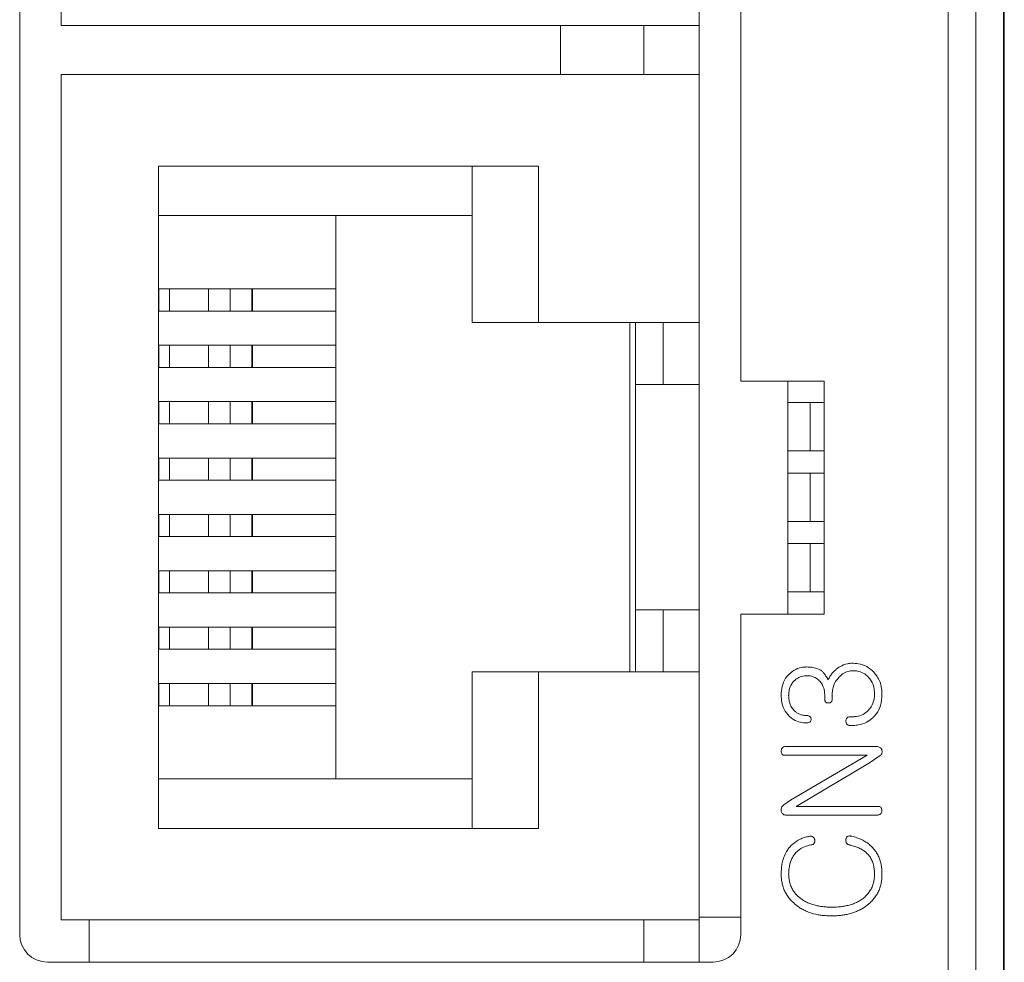
# Model space of a CAD drawing. Units: millimetres. Extents: x 772 to 938, y 186 to 310.
# Drawn here: x 879 to 883, y 234 to 238 of the extents above; entities that cross this region are included whole.
import ezdxf

# ---------------------------------------------------------------- set-up
doc = ezdxf.new("R2010")
doc.units = ezdxf.units.MM

msp = doc.modelspace()

# ---------------------------------------------------------------- linework, layer by layer
at = {"color": 7, "linetype": 'Continuous', "lineweight": 15}
for p, q in [((882.6859, 243.7923), (882.6859, 233.8423)), ((882.6893, 233.9423), (882.6893, 243.6923)), ((882.4866, 216.2923), (882.4866, 242.4928)), ((882.5866, 216.2923), (882.5866, 242.4928)), ((879.1393, 234.4423), (879.1393, 240.8143)), ((879.2893, 237.7183), (879.2893, 240.7663)), ((881.7393, 238.8223), (881.7393, 236.4363)), ((881.5893, 237.7183), (881.5893, 238.6123)), ((881.5893, 237.7183), (879.2893, 237.7183)), ((881.3893, 237.7183), (881.3893, 237.5423)), ((881.5893, 237.5423), (881.5893, 237.7183)), ((879.2893, 234.4943), (879.2893, 237.5423)), ((881.5893, 237.5423), (879.2893, 237.5423)), ((881.5893, 236.6483), (881.5893, 237.5423)), ((879.6393, 237.2123), (881.0093, 237.2123)), ((879.6393, 234.8243), (879.6393, 237.2123)), ((880.7713, 237.2123), (880.7713, 236.6483)), ((881.0093, 237.2123), (881.0093, 236.6483)), ((879.6393, 237.0333), (880.7713, 237.0333)), ((880.2793, 235.0033), (880.2793, 237.0333)), ((879.6393, 236.7693), (879.6406, 236.7693)), ((879.6406, 236.6893), (879.6406, 236.7693)), ((879.6406, 236.7693), (879.6789, 236.7693)), ((879.6789, 236.7693), (879.6789, 236.6893)), ((879.6789, 236.7693), (879.8203, 236.7693)), ((879.8203, 236.7693), (879.8203, 236.6893)), ((879.8203, 236.7693), (879.8979, 236.7693)), ((879.8979, 236.7693), (879.8979, 236.6893)), ((879.8979, 236.7693), (879.9767, 236.7693)), ((879.9767, 236.7693), (879.9767, 236.6893)), ((879.9767, 236.7693), (879.9793, 236.7693)), ((879.9793, 236.6893), (879.9793, 236.7693)), ((879.9793, 236.7693), (880.2793, 236.7693)), ((879.6393, 236.6893), (879.6406, 236.6893)), ((879.6789, 236.6893), (879.6406, 236.6893)), ((879.6789, 236.6893), (879.8203, 236.6893)), ((879.8203, 236.6893), (879.8979, 236.6893)), ((879.8979, 236.6893), (879.9767, 236.6893)), ((879.9767, 236.6893), (879.9793, 236.6893)), ((879.9793, 236.6893), (880.2793, 236.6893)), ((880.7713, 236.6483), (881.0093, 236.6483)), ((881.0093, 236.6483), (881.5893, 236.6483)), ((881.3393, 235.3883), (881.3393, 236.6483)), ((881.3593, 236.6483), (881.3593, 236.4243)), ((881.4593, 236.4243), (881.4593, 236.6483)), ((881.5893, 235.3883), (881.5893, 236.6483)), ((879.6393, 236.5661), (879.6406, 236.5661)), ((879.6406, 236.4861), (879.6406, 236.5661)), ((879.6406, 236.5661), (879.6789, 236.5661)), ((879.6789, 236.5661), (879.6789, 236.4861)), ((879.6789, 236.5661), (879.8203, 236.5661)), ((879.8203, 236.5661), (879.8203, 236.4861)), ((879.8203, 236.5661), (879.8979, 236.5661)), ((879.8979, 236.5661), (879.8979, 236.4861)), ((879.8979, 236.5661), (879.9767, 236.5661)), ((879.9767, 236.5661), (879.9767, 236.4861)), ((879.9767, 236.5661), (879.9793, 236.5661)), ((879.9793, 236.4861), (879.9793, 236.5661)), ((879.9793, 236.5661), (880.2793, 236.5661)), ((879.6393, 236.4861), (879.6406, 236.4861)), ((879.6789, 236.4861), (879.6406, 236.4861)), ((879.6789, 236.4861), (879.8203, 236.4861)), ((879.8203, 236.4861), (879.8979, 236.4861)), ((879.8979, 236.4861), (879.9767, 236.4861)), ((879.9767, 236.4861), (879.9793, 236.4861)), ((879.9793, 236.4861), (880.2793, 236.4861)), ((881.7393, 236.4363), (882.0393, 236.4363)), ((881.9093, 236.4363), (881.9093, 235.5963)), ((882.0393, 236.4363), (882.0393, 235.5963)), ((881.3593, 236.4243), (881.4593, 236.4243)), ((881.3593, 235.6123), (881.3593, 236.4243)), ((881.4593, 236.4243), (881.5893, 236.4243)), ((879.6393, 236.3629), (879.6406, 236.3629)), ((879.6406, 236.2829), (879.6406, 236.3629)), ((879.6406, 236.3629), (879.6789, 236.3629)), ((879.6789, 236.3629), (879.6789, 236.2829)), ((879.6789, 236.3629), (879.8203, 236.3629)), ((879.8203, 236.3629), (879.8203, 236.2829)), ((879.8203, 236.3629), (879.8979, 236.3629)), ((879.8979, 236.3629), (879.8979, 236.2829)), ((879.8979, 236.3629), (879.9767, 236.3629)), ((879.9767, 236.3629), (879.9767, 236.2829)), ((879.9767, 236.3629), (879.9793, 236.3629)), ((879.9793, 236.2829), (879.9793, 236.3629)), ((879.9793, 236.3629), (880.2793, 236.3629)), ((882.0393, 236.3593), (881.9093, 236.3593)), ((881.9893, 236.3593), (881.9893, 236.1853)), ((879.6393, 236.2829), (879.6406, 236.2829)), ((879.6789, 236.2829), (879.6406, 236.2829)), ((879.6789, 236.2829), (879.8203, 236.2829)), ((879.8203, 236.2829), (879.8979, 236.2829)), ((879.8979, 236.2829), (879.9767, 236.2829)), ((879.9767, 236.2829), (879.9793, 236.2829)), ((879.9793, 236.2829), (880.2793, 236.2829)), ((882.0393, 236.1853), (881.9093, 236.1853)), ((879.6393, 236.1597), (879.6406, 236.1597)), ((879.6406, 236.0797), (879.6406, 236.1597)), ((879.6406, 236.1597), (879.6789, 236.1597)), ((879.6789, 236.1597), (879.6789, 236.0797)), ((879.6789, 236.1597), (879.8203, 236.1597)), ((879.8203, 236.1597), (879.8203, 236.0797)), ((879.8203, 236.1597), (879.8979, 236.1597)), ((879.8979, 236.1597), (879.8979, 236.0797)), ((879.8979, 236.1597), (879.9767, 236.1597)), ((879.9767, 236.1597), (879.9767, 236.0797)), ((879.9767, 236.1597), (879.9793, 236.1597)), ((879.9793, 236.0797), (879.9793, 236.1597)), ((879.9793, 236.1597), (880.2793, 236.1597)), ((879.6393, 236.0797), (879.6406, 236.0797)), ((879.6789, 236.0797), (879.6406, 236.0797)), ((879.6789, 236.0797), (879.8203, 236.0797)), ((879.8203, 236.0797), (879.8979, 236.0797)), ((879.8979, 236.0797), (879.9767, 236.0797)), ((879.9767, 236.0797), (879.9793, 236.0797)), ((879.9793, 236.0797), (880.2793, 236.0797)), ((882.0393, 236.1053), (881.9093, 236.1053)), ((881.9893, 236.1053), (881.9893, 235.9313)), ((879.6393, 235.9565), (879.6406, 235.9565)), ((879.6406, 235.8765), (879.6406, 235.9565)), ((879.6406, 235.9565), (879.6789, 235.9565)), ((879.6789, 235.9565), (879.6789, 235.8765)), ((879.6789, 235.9565), (879.8203, 235.9565)), ((879.8203, 235.9565), (879.8203, 235.8765)), ((879.8203, 235.9565), (879.8979, 235.9565)), ((879.8979, 235.9565), (879.8979, 235.8765)), ((879.8979, 235.9565), (879.9767, 235.9565)), ((879.9767, 235.9565), (879.9767, 235.8765)), ((879.9767, 235.9565), (879.9793, 235.9565)), ((879.9793, 235.8765), (879.9793, 235.9565)), ((879.9793, 235.9565), (880.2793, 235.9565)), ((882.0393, 235.9313), (881.9093, 235.9313)), ((879.6393, 235.8765), (879.6406, 235.8765)), ((879.6789, 235.8765), (879.6406, 235.8765)), ((879.6789, 235.8765), (879.8203, 235.8765)), ((879.8203, 235.8765), (879.8979, 235.8765)), ((879.8979, 235.8765), (879.9767, 235.8765)), ((879.9767, 235.8765), (879.9793, 235.8765)), ((879.9793, 235.8765), (880.2793, 235.8765)), ((882.0393, 235.8513), (881.9093, 235.8513)), ((881.9893, 235.8513), (881.9893, 235.6773)), ((879.6393, 235.7533), (879.6406, 235.7533)), ((879.6406, 235.6733), (879.6406, 235.7533)), ((879.6406, 235.7533), (879.6789, 235.7533)), ((879.6789, 235.7533), (879.6789, 235.6733)), ((879.6789, 235.7533), (879.8203, 235.7533)), ((879.8203, 235.7533), (879.8203, 235.6733)), ((879.8203, 235.7533), (879.8979, 235.7533)), ((879.8979, 235.7533), (879.8979, 235.6733)), ((879.8979, 235.7533), (879.9767, 235.7533)), ((879.9767, 235.7533), (879.9767, 235.6733)), ((879.9767, 235.7533), (879.9793, 235.7533)), ((879.9793, 235.6733), (879.9793, 235.7533)), ((879.9793, 235.7533), (880.2793, 235.7533)), ((879.6393, 235.6733), (879.6406, 235.6733)), ((879.6789, 235.6733), (879.6406, 235.6733)), ((879.6789, 235.6733), (879.8203, 235.6733)), ((879.8203, 235.6733), (879.8979, 235.6733)), ((879.8979, 235.6733), (879.9767, 235.6733)), ((879.9767, 235.6733), (879.9793, 235.6733)), ((879.9793, 235.6733), (880.2793, 235.6733)), ((882.0393, 235.6773), (881.9093, 235.6773)), ((881.3593, 235.6123), (881.3593, 235.3883)), ((881.4593, 235.6123), (881.3593, 235.6123)), ((881.4593, 235.3883), (881.4593, 235.6123)), ((881.4593, 235.6123), (881.5893, 235.6123)), ((881.7393, 235.5963), (881.7393, 234.4423)), ((882.0393, 235.5963), (881.7393, 235.5963)), ((882.0393, 235.5973), (881.9093, 235.5973)), ((881.9893, 235.5973), (881.9893, 235.5963)), ((879.6393, 235.5501), (879.6406, 235.5501)), ((879.6406, 235.4701), (879.6406, 235.5501)), ((879.6406, 235.5501), (879.6789, 235.5501)), ((879.6789, 235.5501), (879.6789, 235.4701)), ((879.6789, 235.5501), (879.8203, 235.5501)), ((879.8203, 235.5501), (879.8203, 235.4701)), ((879.8203, 235.5501), (879.8979, 235.5501)), ((879.8979, 235.5501), (879.8979, 235.4701)), ((879.8979, 235.5501), (879.9767, 235.5501)), ((879.9767, 235.5501), (879.9767, 235.4701)), ((879.9767, 235.5501), (879.9793, 235.5501)), ((879.9793, 235.4701), (879.9793, 235.5501)), ((879.9793, 235.5501), (880.2793, 235.5501)), ((879.6393, 235.4701), (879.6406, 235.4701)), ((879.6789, 235.4701), (879.6406, 235.4701)), ((879.6789, 235.4701), (879.8203, 235.4701)), ((879.8203, 235.4701), (879.8979, 235.4701)), ((879.8979, 235.4701), (879.9767, 235.4701)), ((879.9767, 235.4701), (879.9793, 235.4701)), ((879.9793, 235.4701), (880.2793, 235.4701)), ((880.7713, 235.3883), (880.7713, 234.8243)), ((881.0093, 235.3883), (880.7713, 235.3883)), ((881.5893, 235.3883), (881.0093, 235.3883)), ((881.0093, 235.3883), (881.0093, 234.8243)), ((881.5893, 234.4943), (881.5893, 235.3883)), ((879.6393, 235.3469), (879.6406, 235.3469)), ((879.6406, 235.2669), (879.6406, 235.3469)), ((879.6406, 235.3469), (879.6789, 235.3469)), ((879.6789, 235.3469), (879.6789, 235.2669)), ((879.6789, 235.3469), (879.8203, 235.3469)), ((879.8203, 235.3469), (879.8203, 235.2669)), ((879.8203, 235.3469), (879.8979, 235.3469)), ((879.8979, 235.3469), (879.8979, 235.2669)), ((879.8979, 235.3469), (879.9767, 235.3469)), ((879.9767, 235.3469), (879.9767, 235.2669)), ((879.9767, 235.3469), (879.9793, 235.3469)), ((879.9793, 235.2669), (879.9793, 235.3469)), ((879.9793, 235.3469), (880.2793, 235.3469)), ((882.0419, 235.3031), (882.0419, 235.2899)), ((882.0689, 235.2899), (882.0689, 235.3065)), ((879.6393, 235.2669), (879.6406, 235.2669)), ((879.6789, 235.2669), (879.6406, 235.2669)), ((879.6789, 235.2669), (879.8203, 235.2669)), ((879.8203, 235.2669), (879.8979, 235.2669)), ((879.8979, 235.2669), (879.9767, 235.2669)), ((879.9767, 235.2669), (879.9793, 235.2669)), ((879.9793, 235.2669), (880.2793, 235.2669)), ((882.1432, 235.227), (882.1326, 235.227)), ((882.1326, 235.1956), (882.1427, 235.1956)), ((882.2289, 235.1193), (881.8977, 235.1193)), ((881.8977, 235.0879), (882.1948, 235.0879)), ((882.1948, 235.0879), (881.9185, 234.9264)), ((882.2034, 235.061), (882.2421, 235.0878)), ((881.9388, 234.904), (882.2034, 235.061)), ((880.7713, 235.0033), (879.6393, 235.0033)), ((881.9185, 234.9264), (881.8949, 234.9098)), ((882.2327, 234.904), (881.9388, 234.904)), ((881.9038, 234.8726), (882.2314, 234.8726)), ((881.0093, 234.8243), (879.6393, 234.8243)), ((881.5893, 234.4943), (879.2893, 234.4943)), ((879.3893, 234.4943), (879.3893, 234.3423)), ((881.3893, 234.4943), (881.3893, 234.3423)), ((881.7393, 234.5043), (881.5893, 234.5043)), ((881.5893, 234.3423), (881.5893, 234.4943)), ((881.6393, 234.3423), (879.2393, 234.3423))]:
    msp.add_line(p, q, dxfattribs=at)
at = {"color": 8, "linetype": 'Continuous', "lineweight": 15}
msp.add_line((881.0893, 237.7183), (881.0893, 237.5423), dxfattribs=at)
at = {"color": 7, "linetype": 'Continuous', "lineweight": 15}
for centre, start, end in [((879.2393, 234.4423), 180, 270), ((881.6393, 234.4423), 270, 0)]:
    msp.add_arc(centre, 0.1, start, end, dxfattribs=at)
for points, knots in [([(881.9779, 235.4064), (881.9765, 235.4064), (881.9699, 235.4062), (881.9536, 235.4045), (881.9322, 235.3966), (881.9193, 235.3857), (881.9137, 235.381)], [0, 0, 0, 0, 0.056643, 0.283899, 0.693787, 1, 1, 1, 1]), ([(882.0307, 235.393), (882.0296, 235.3936), (882.0237, 235.3968), (882.0123, 235.4019), (881.9955, 235.4058), (881.9838, 235.4062), (881.9779, 235.4064)], [0, 0, 0, 0, 0.07252, 0.363451, 0.677525, 1, 1, 1, 1]), ([(882.1445, 235.4199), (882.1432, 235.4199), (882.1365, 235.4197), (882.1199, 235.4178), (882.0999, 235.4106), (882.0875, 235.4012), (882.0832, 235.3979)], [0, 0, 0, 0, 0.060279, 0.302244, 0.753113, 1, 1, 1, 1]), ([(882.2157, 235.391), (882.2147, 235.3919), (882.2099, 235.3965), (882.1961, 235.4073), (882.1728, 235.418), (882.1533, 235.4193), (882.1445, 235.4199)], [0, 0, 0, 0, 0.050848, 0.254859, 0.667277, 1, 1, 1, 1]), ([(881.9137, 235.381), (881.9128, 235.38), (881.9082, 235.3752), (881.8972, 235.3615), (881.8867, 235.3365), (881.8855, 235.3153), (881.8849, 235.305)], [0, 0, 0, 0, 0.048021, 0.240739, 0.6287, 1, 1, 1, 1]), ([(881.932, 235.3566), (881.9329, 235.3575), (881.9378, 235.3621), (881.9493, 235.3699), (881.9645, 235.3746), (881.9747, 235.3749), (881.9778, 235.375)], [0, 0, 0, 0, 0.079037, 0.398021, 0.816127, 1, 1, 1, 1]), ([(881.9778, 235.375), (881.9791, 235.375), (881.9859, 235.3749), (881.9993, 235.3725), (882.013, 235.3653), (882.0202, 235.3586), (882.0223, 235.3566)], [0, 0, 0, 0, 0.080996, 0.407873, 0.819226, 1, 1, 1, 1]), ([(882.0544, 235.3599), (882.0538, 235.3611), (882.0509, 235.3671), (882.0454, 235.3757), (882.0378, 235.3853), (882.0331, 235.3904), (882.0307, 235.393)], [0, 0, 0, 0, 0.097963, 0.49174, 0.745326, 1, 1, 1, 1]), ([(882.0832, 235.3979), (882.0822, 235.3971), (882.0772, 235.3926), (882.0692, 235.3845), (882.0604, 235.3726), (882.0564, 235.3642), (882.0544, 235.3599)], [0, 0, 0, 0, 0.083095, 0.416154, 0.70505, 1, 1, 1, 1]), ([(882.0689, 235.3065), (882.0689, 235.3078), (882.069, 235.3145), (882.0705, 235.3308), (882.0776, 235.3513), (882.088, 235.3631), (882.0919, 235.3675)], [0, 0, 0, 0, 0.059888, 0.30006, 0.737432, 1, 1, 1, 1]), ([(882.0919, 235.3675), (882.0927, 235.3685), (882.0972, 235.3735), (882.1074, 235.3829), (882.1249, 235.3915), (882.1385, 235.3925), (882.1449, 235.393)], [0, 0, 0, 0, 0.065813, 0.330448, 0.684133, 1, 1, 1, 1]), ([(882.1449, 235.393), (882.1463, 235.3929), (882.1529, 235.3928), (882.1673, 235.3907), (882.184, 235.3835), (882.1934, 235.3753), (882.197, 235.3722)], [0, 0, 0, 0, 0.069679, 0.349856, 0.752388, 1, 1, 1, 1]), ([(882.197, 235.3722), (882.198, 235.3712), (882.2027, 235.3665), (882.2119, 235.3544), (882.2201, 235.3339), (882.221, 235.3177), (882.2214, 235.3098)], [0, 0, 0, 0, 0.05817, 0.292469, 0.655775, 1, 1, 1, 1]), ([(882.2483, 235.3077), (882.2483, 235.3091), (882.2482, 235.3157), (882.247, 235.3331), (882.2398, 235.3622), (882.2242, 235.3808), (882.2157, 235.391)], [0, 0, 0, 0, 0.043629, 0.218357, 0.570499, 1, 1, 1, 1]), ([(881.9118, 235.3032), (881.9119, 235.3046), (881.9119, 235.3113), (881.9137, 235.3258), (881.9202, 235.3434), (881.9287, 235.3529), (881.932, 235.3566)], [0, 0, 0, 0, 0.068442, 0.343375, 0.750677, 1, 1, 1, 1]), ([(882.0223, 235.3566), (882.0232, 235.3556), (882.0279, 235.3508), (882.0359, 235.339), (882.0412, 235.3213), (882.0417, 235.3085), (882.0419, 235.3031)], [0, 0, 0, 0, 0.068492, 0.345057, 0.720813, 1, 1, 1, 1]), ([(881.8849, 235.305), (881.885, 235.3037), (881.8851, 235.297), (881.8863, 235.2796), (881.8933, 235.2535), (881.9069, 235.2374), (881.9135, 235.2296)], [0, 0, 0, 0, 0.048396, 0.242246, 0.6337, 1, 1, 1, 1]), ([(881.9318, 235.2489), (881.9309, 235.2499), (881.9263, 235.2547), (881.9181, 235.2668), (881.9126, 235.2848), (881.9121, 235.2978), (881.9118, 235.3032)], [0, 0, 0, 0, 0.067419, 0.339666, 0.726608, 1, 1, 1, 1]), ([(882.2214, 235.3098), (882.2214, 235.3084), (882.2212, 235.3018), (882.2197, 235.2857), (882.2123, 235.2645), (882.2012, 235.2524), (882.1964, 235.2473)], [0, 0, 0, 0, 0.0579019, 0.2900245, 0.7004515, 1, 1, 1, 1]), ([(882.2152, 235.2235), (882.2161, 235.2244), (882.2209, 235.2291), (882.2324, 235.2423), (882.2457, 235.2697), (882.2474, 235.2942), (882.2483, 235.3077)], [0, 0, 0, 0, 0.043019, 0.215578, 0.564291, 1, 1, 1, 1]), ([(882.0419, 235.2899), (882.042, 235.2885), (882.0421, 235.2858), (882.0434, 235.2823), (882.0455, 235.2793), (882.0487, 235.2775), (882.052, 235.2767), (882.0542, 235.2766), (882.0552, 235.2766)], [0, 0, 0, 0, 0.186921, 0.376051, 0.516754, 0.690184, 0.867182, 1, 1, 1, 1]), ([(882.0552, 235.2766), (882.0565, 235.2767), (882.0592, 235.2768), (882.0629, 235.2779), (882.0659, 235.28), (882.068, 235.2832), (882.0688, 235.2866), (882.0688, 235.289), (882.0689, 235.2899)], [0, 0, 0, 0, 0.183958, 0.369316, 0.523042, 0.677175, 0.877845, 1, 1, 1, 1]), ([(881.9135, 235.2296), (881.9144, 235.2287), (881.9193, 235.2241), (881.9319, 235.2147), (881.9527, 235.206), (881.9694, 235.205), (881.9772, 235.2045)], [0, 0, 0, 0, 0.0570641, 0.2862897, 0.6677718, 1, 1, 1, 1]), ([(881.9773, 235.2315), (881.976, 235.2315), (881.9693, 235.2316), (881.9559, 235.2337), (881.9418, 235.2403), (881.9343, 235.2468), (881.9318, 235.2489)], [0, 0, 0, 0, 0.080268, 0.403553, 0.806132, 1, 1, 1, 1]), ([(881.9889, 235.227), (881.9879, 235.2278), (881.9855, 235.2298), (881.9814, 235.2312), (881.9785, 235.2314), (881.9773, 235.2315)], [0, 0, 0, 0, 0.315672, 0.713782, 1, 1, 1, 1]), ([(881.9926, 235.218), (881.9925, 235.2194), (881.9924, 235.2221), (881.9907, 235.2251), (881.9893, 235.2265), (881.9889, 235.227)], [0, 0, 0, 0, 0.40331, 0.812075, 1, 1, 1, 1]), ([(882.1326, 235.227), (882.1312, 235.2269), (882.1286, 235.2268), (882.1245, 235.2252), (882.1226, 235.223), (882.1216, 235.2219)], [0, 0, 0, 0, 0.319716, 0.641836, 1, 1, 1, 1]), ([(882.1427, 235.1956), (882.144, 235.1956), (882.1507, 235.1957), (882.1681, 235.1974), (882.1927, 235.2051), (882.2082, 235.2177), (882.2152, 235.2235)], [0, 0, 0, 0, 0.050373, 0.252321, 0.660112, 1, 1, 1, 1]), ([(882.1964, 235.2473), (882.1954, 235.2464), (882.1904, 235.242), (882.1778, 235.2334), (882.1602, 235.2277), (882.1475, 235.2272), (882.1432, 235.227)], [0, 0, 0, 0, 0.06865, 0.344803, 0.77874, 1, 1, 1, 1]), ([(881.9772, 235.2045), (881.9785, 235.2046), (881.9817, 235.2048), (881.9858, 235.2063), (881.9881, 235.208), (881.9889, 235.2086)], [0, 0, 0, 0, 0.317384, 0.763716, 1, 1, 1, 1]), ([(881.9889, 235.2086), (881.9898, 235.2096), (881.9915, 235.2117), (881.9925, 235.2151), (881.9926, 235.2172), (881.9926, 235.218)], [0, 0, 0, 0, 0.387728, 0.780529, 1, 1, 1, 1]), ([(882.1216, 235.2219), (882.1209, 235.2208), (882.1194, 235.2185), (882.1184, 235.2148), (882.1183, 235.2124), (882.1182, 235.2113)], [0, 0, 0, 0, 0.353092, 0.710111, 1, 1, 1, 1]), ([(882.1182, 235.2113), (882.1183, 235.2099), (882.1184, 235.2073), (882.1196, 235.2034), (882.1209, 235.2012), (882.1216, 235.2001)], [0, 0, 0, 0, 0.3388569, 0.6808261, 1, 1, 1, 1]), ([(882.1216, 235.2001), (882.1225, 235.1992), (882.1245, 235.1973), (882.1284, 235.1958), (882.1312, 235.1956), (882.1326, 235.1956)], [0, 0, 0, 0, 0.327072, 0.657236, 1, 1, 1, 1]), ([(881.8977, 235.1193), (881.8963, 235.1192), (881.8936, 235.119), (881.8903, 235.117), (881.8888, 235.1151), (881.8882, 235.1143)], [0, 0, 0, 0, 0.361246, 0.727025, 1, 1, 1, 1]), ([(882.2483, 235.1064), (882.2479, 235.1077), (882.2471, 235.1103), (882.2448, 235.1139), (882.2408, 235.117), (882.2353, 235.1191), (882.231, 235.1192), (882.2289, 235.1193)], [0, 0, 0, 0, 0.157851, 0.317171, 0.499828, 0.749007, 1, 1, 1, 1]), ([(881.8882, 235.1143), (881.8875, 235.1132), (881.8862, 235.1109), (881.8851, 235.1071), (881.885, 235.1045), (881.8849, 235.1033)], [0, 0, 0, 0, 0.343659, 0.690743, 1, 1, 1, 1]), ([(881.8849, 235.1033), (881.885, 235.102), (881.8851, 235.0988), (881.8863, 235.0952), (881.8874, 235.093), (881.8877, 235.0924)], [0, 0, 0, 0, 0.3510785, 0.8289738, 1, 1, 1, 1]), ([(881.8877, 235.0924), (881.8887, 235.0914), (881.8906, 235.0895), (881.8942, 235.0881), (881.8966, 235.088), (881.8977, 235.0879)], [0, 0, 0, 0, 0.356769, 0.717513, 1, 1, 1, 1]), ([(882.2421, 235.0878), (882.2432, 235.0886), (882.2453, 235.0903), (882.2478, 235.0941), (882.2492, 235.0997), (882.2486, 235.104), (882.2483, 235.1064)], [0, 0, 0, 0, 0.192038, 0.386714, 0.649502, 1, 1, 1, 1]), ([(881.8949, 234.9098), (881.8938, 234.909), (881.8909, 234.9067), (881.8869, 234.9021), (881.8845, 234.8949), (881.8848, 234.8899), (881.8849, 234.8872)], [0, 0, 0, 0, 0.153488, 0.427109, 0.689594, 1, 1, 1, 1]), ([(882.2327, 234.904), (882.234, 234.9039), (882.2373, 234.9038), (882.2418, 234.9022), (882.2444, 234.9), (882.2454, 234.899)], [0, 0, 0, 0, 0.285021, 0.690452, 1, 1, 1, 1]), ([(881.8849, 234.8872), (881.8852, 234.8859), (881.8859, 234.8827), (881.8882, 234.8784), (881.8923, 234.8748), (881.8977, 234.8728), (881.9017, 234.8727), (881.9038, 234.8726)], [0, 0, 0, 0, 0.151713, 0.370123, 0.543501, 0.76232, 1, 1, 1, 1]), ([(882.2436, 234.877), (882.2426, 234.8762), (882.2402, 234.8742), (882.2358, 234.8728), (882.2327, 234.8726), (882.2314, 234.8726)], [0, 0, 0, 0, 0.300039, 0.699335, 1, 1, 1, 1]), ([(882.2483, 234.888), (882.2481, 234.8867), (882.2477, 234.8836), (882.246, 234.8798), (882.2442, 234.8777), (882.2436, 234.877)], [0, 0, 0, 0, 0.330723, 0.771755, 1, 1, 1, 1]), ([(882.2454, 234.899), (882.2461, 234.8978), (882.2475, 234.8951), (882.2482, 234.8912), (882.2483, 234.8887), (882.2483, 234.888)], [0, 0, 0, 0, 0.34803, 0.808831, 1, 1, 1, 1]), ([(882.1392, 234.7963), (882.1379, 234.7965), (882.1353, 234.797), (882.1305, 234.7975), (882.1271, 234.7968), (882.1249, 234.7963)], [0, 0, 0, 0, 0.276952, 0.554465, 1, 1, 1, 1]), ([(881.9877, 234.7963), (881.9864, 234.796), (881.9799, 234.7947), (881.9708, 234.7924), (881.9607, 234.7888), (881.946, 234.7824), (881.93, 234.7723), (881.9191, 234.7608), (881.9156, 234.7571)], [0, 0, 0, 0, 0.0478544, 0.2395166, 0.3352845, 0.4310673, 0.8174642, 1, 1, 1, 1]), ([(881.9306, 234.7277), (881.9314, 234.7288), (881.9353, 234.7342), (881.9468, 234.7465), (881.967, 234.7588), (881.9844, 234.7631), (881.992, 234.7649)], [0, 0, 0, 0, 0.0544575, 0.2733282, 0.6820088, 1, 1, 1, 1]), ([(882, 234.7931), (881.9988, 234.7939), (881.9966, 234.7954), (881.9923, 234.7966), (881.9893, 234.7964), (881.9877, 234.7963)], [0, 0, 0, 0, 0.308678, 0.620005, 1, 1, 1, 1]), ([(881.992, 234.7649), (881.9933, 234.765), (881.996, 234.7651), (882, 234.7666), (882.0026, 234.7689), (882.0038, 234.7707), (882.0042, 234.7712)], [0, 0, 0, 0, 0.278958, 0.56091, 0.866783, 1, 1, 1, 1]), ([(882.0061, 234.7827), (882.0057, 234.784), (882.0049, 234.7872), (882.0027, 234.7909), (882.0005, 234.7927), (882, 234.7931)], [0, 0, 0, 0, 0.325122, 0.815925, 1, 1, 1, 1]), ([(882.0042, 234.7712), (882.0048, 234.7724), (882.0062, 234.775), (882.0067, 234.7791), (882.0062, 234.7817), (882.0061, 234.7827)], [0, 0, 0, 0, 0.33619, 0.753154, 1, 1, 1, 1]), ([(882.1182, 234.7853), (882.118, 234.784), (882.1175, 234.7807), (882.1181, 234.7763), (882.1193, 234.7736), (882.1196, 234.7727)], [0, 0, 0, 0, 0.312237, 0.779094, 1, 1, 1, 1]), ([(882.1249, 234.7963), (882.1239, 234.7955), (882.1213, 234.7935), (882.1192, 234.7894), (882.1185, 234.7864), (882.1182, 234.7853)], [0, 0, 0, 0, 0.303433, 0.734838, 1, 1, 1, 1]), ([(882.1196, 234.7727), (882.1203, 234.7716), (882.1218, 234.7693), (882.1252, 234.7666), (882.1284, 234.7654), (882.1303, 234.765), (882.1306, 234.7649)], [0, 0, 0, 0, 0.2870207, 0.5765628, 0.9224116, 1, 1, 1, 1]), ([(882.1306, 234.7649), (882.1319, 234.7646), (882.1384, 234.7632), (882.1475, 234.7608), (882.1601, 234.7563), (882.1722, 234.7507), (882.1879, 234.7412), (882.1967, 234.7317), (882.2018, 234.7261)], [0, 0, 0, 0, 0.048383, 0.242076, 0.338862, 0.532746, 0.726751, 1, 1, 1, 1]), ([(882.2148, 234.755), (882.2139, 234.756), (882.2093, 234.7608), (882.2023, 234.767), (882.1936, 234.7733), (882.1846, 234.7791), (882.1752, 234.7841), (882.1653, 234.7882), (882.1543, 234.7924), (882.1455, 234.7947), (882.1392, 234.7963)], [0, 0, 0, 0, 0.045784, 0.229337, 0.32093, 0.41253, 0.595912, 0.687498, 0.779067, 1, 1, 1, 1]), ([(881.9156, 234.7571), (881.9147, 234.7561), (881.9105, 234.7509), (881.8983, 234.7334), (881.8894, 234.7079), (881.8854, 234.6805), (881.8851, 234.6674), (881.8849, 234.6608)], [0, 0, 0, 0, 0.03882, 0.194425, 0.617944, 0.807925, 1, 1, 1, 1]), ([(881.9118, 234.6609), (881.9119, 234.6622), (881.9119, 234.6689), (881.9132, 234.6862), (881.9185, 234.7083), (881.9274, 234.7226), (881.9306, 234.7277)], [0, 0, 0, 0, 0.0567984, 0.2843336, 0.7426292, 1, 1, 1, 1]), ([(882.2018, 234.7261), (882.2026, 234.725), (882.2065, 234.7196), (882.2125, 234.7091), (882.2199, 234.6882), (882.2208, 234.6714), (882.2214, 234.6601)], [0, 0, 0, 0, 0.0571338, 0.2866891, 0.5161185, 1, 1, 1, 1]), ([(882.2483, 234.6597), (882.2483, 234.6611), (882.2482, 234.6677), (882.2476, 234.6798), (882.2451, 234.6956), (882.2417, 234.7086), (882.2371, 234.7211), (882.2325, 234.7308), (882.225, 234.7432), (882.219, 234.7501), (882.2148, 234.755)], [0, 0, 0, 0, 0.038662, 0.193415, 0.348226, 0.503163, 0.580522, 0.735501, 0.812871, 1, 1, 1, 1]), ([(881.8849, 234.6608), (881.885, 234.6595), (881.8851, 234.6528), (881.8857, 234.6408), (881.8885, 234.625), (881.893, 234.6095), (881.8993, 234.5948), (881.9075, 234.5809), (881.9187, 234.566), (881.9286, 234.557), (881.9345, 234.5517)], [0, 0, 0, 0, 0.032259, 0.161367, 0.2906, 0.419864, 0.549127, 0.678433, 0.807662, 1, 1, 1, 1]), ([(881.9509, 234.5749), (881.9499, 234.5758), (881.9449, 234.5802), (881.9363, 234.5887), (881.9286, 234.5997), (881.922, 234.6114), (881.9179, 234.6213), (881.9145, 234.6337), (881.9123, 234.6461), (881.912, 234.6559), (881.9118, 234.6609)], [0, 0, 0, 0, 0.04097, 0.205195, 0.369583, 0.451599, 0.616059, 0.698076, 0.847955, 1, 1, 1, 1]), ([(882.2214, 234.6601), (882.2214, 234.6588), (882.2212, 234.6521), (882.2204, 234.6401), (882.2174, 234.627), (882.2132, 234.6143), (882.2085, 234.6047), (882.2016, 234.594), (882.194, 234.5844), (882.1869, 234.578), (882.1833, 234.5747)], [0, 0, 0, 0, 0.0413591, 0.2069852, 0.3728682, 0.4556343, 0.6207824, 0.7031001, 0.8501767, 1, 1, 1, 1]), ([(882.1997, 234.5514), (882.2007, 234.5523), (882.2057, 234.5567), (882.2144, 234.565), (882.2244, 234.5776), (882.2328, 234.5913), (882.2395, 234.6059), (882.2442, 234.6213), (882.2476, 234.6393), (882.2481, 234.6522), (882.2483, 234.6597)], [0, 0, 0, 0, 0.0325562, 0.1629065, 0.2934288, 0.4239126, 0.5544273, 0.6849253, 0.8153726, 1, 1, 1, 1]), ([(881.9345, 234.5517), (881.9355, 234.5508), (881.9407, 234.5467), (881.9503, 234.5394), (881.9642, 234.5314), (881.9836, 234.5223), (882.0042, 234.5159), (882.0252, 234.512), (882.0384, 234.5104), (882.0523, 234.5094), (882.0608, 234.5093), (882.0666, 234.5092)], [0, 0, 0, 0, 0.028228, 0.141191, 0.25424, 0.367253, 0.593838, 0.706815, 0.819755, 0.876213, 1, 1, 1, 1]), ([(882.0666, 234.5406), (882.0653, 234.5406), (882.0586, 234.5407), (882.0466, 234.5411), (882.0307, 234.5427), (882.0149, 234.5454), (881.9993, 234.5494), (881.9842, 234.5547), (881.9676, 234.5626), (881.9571, 234.5704), (881.9509, 234.5749)], [0, 0, 0, 0, 0.032497, 0.162509, 0.292557, 0.42263, 0.552723, 0.68286, 0.813023, 1, 1, 1, 1]), ([(882.1833, 234.5747), (882.1822, 234.5739), (882.1769, 234.5698), (882.1671, 234.5629), (882.1527, 234.5557), (882.1377, 234.5501), (882.1222, 234.5459), (882.1064, 234.543), (882.0879, 234.541), (882.0746, 234.5407), (882.0666, 234.5406)], [0, 0, 0, 0, 0.032265, 0.161504, 0.290779, 0.420057, 0.549211, 0.678385, 0.807505, 1, 1, 1, 1]), ([(882.0666, 234.5092), (882.068, 234.5092), (882.0746, 234.5093), (882.0866, 234.5096), (882.1026, 234.5112), (882.1184, 234.5136), (882.134, 234.5172), (882.1493, 234.522), (882.1641, 234.5282), (882.1815, 234.5372), (882.1927, 234.5459), (882.1997, 234.5514)], [0, 0, 0, 0, 0.028045, 0.140243, 0.252486, 0.364718, 0.476977, 0.589241, 0.701554, 0.813846, 1, 1, 1, 1])]:
    msp.add_open_spline(points, degree=3, knots=knots, dxfattribs=at)

doc.saveas('drawing.dxf')
